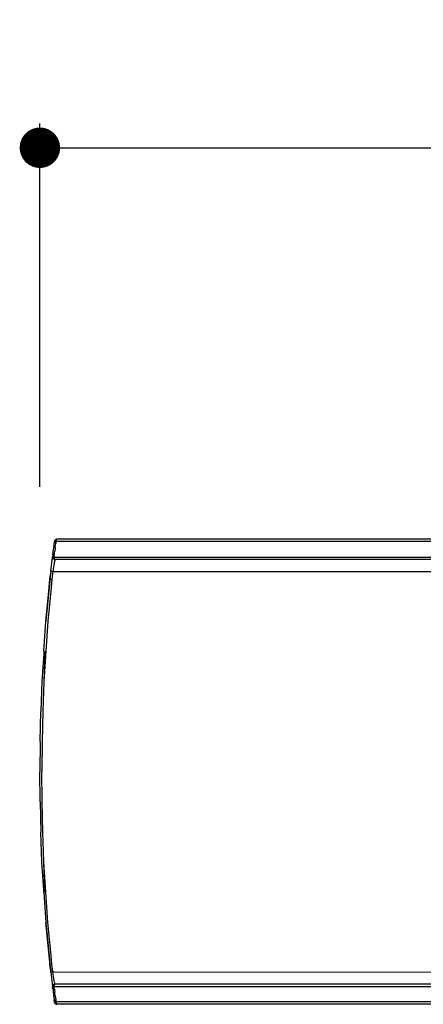
# Model space of a CAD drawing. Units: millimetres. Extents: x 780 to 1241, y 1769 to 2359.
# Drawn here: x 802 to 852, y 2237 to 2359 of the extents above; entities that cross this region are included whole.
import ezdxf

# ---------------------------------------------------------------- set-up
doc = ezdxf.new("R2010")
doc.units = ezdxf.units.MM
doc.layers.add('COTA', color=1, linetype='Continuous')
doc.layers.add('RUBINETTOS', color=2, linetype='Continuous')
doc.styles.get("Standard").update_dxf_attribs({"font": 'arial.ttf'})
doc.dimstyles.new('Milímetros', dxfattribs={"dimtxt": 11, "dimasz": 5, "dimexe": 3, "dimexo": 10, "dimgap": 3, "dimtad": 1, "dimtxsty": 'Standard', "dimblk": 'DOT', "dimcen": 2.5, "dimadec": 0, "dimazin": 0, "dimtfac": 1, "dimtmove": 0, "dimatfit": 3, "dimldrblk": 'DOT', "dimfxl": 0, "dimarcsym": 0})

# ---------------------------------------------------------------- blocks, each defined once
blk = doc.blocks.new('_Dot')
at = {"color": 0, "linetype": 'ByBlock', "lineweight": -2}
blk.add_line((-0.5, 0), (-1, 0), dxfattribs=at)
at = {"color": 0, "linetype": 'ByBlock', "const_width": 0.5}
blk.add_lwpolyline([(-0.25, 0, 1), (0.25, 0, 1)], format="xyb", close=True, dxfattribs=at)
blk = doc.blocks.new('*D243')
at = {"layer": 'COTA', "color": 0, "lineweight": -2}
for p, q in [((804.99, 2301.05), (804.99, 2345.97)), ((966.95, 2299.68), (966.95, 2345.97)), ((809.99, 2342.97), (961.95, 2342.97))]:
    blk.add_line(p, q, dxfattribs=at)
at = {"layer": 'Defpoints', "color": 0}
for p in [(966.95, 2342.97), (804.99, 2291.05), (966.95, 2289.68)]:
    blk.add_point(p, dxfattribs=at)
at = {"layer": 'COTA', "color": 0, "lineweight": -2, "xscale": 5, "yscale": 5, "zscale": 5, "rotation": 180}
blk.add_blockref('_Dot', (804.99, 2342.97), dxfattribs=at)
at = {"layer": 'COTA', "color": 0, "lineweight": -2, "xscale": 5, "yscale": 5, "zscale": 5}
blk.add_blockref('_Dot', (966.95, 2342.97), dxfattribs=at)
at = {"layer": 'COTA', "color": 0, "insert": (885.97, 2351.58), "char_height": 11, "attachment_point": 5}
blk.add_mtext('162', dxfattribs=at)

msp = doc.modelspace()

# ---------------------------------------------------------------- linework, layer by layer
at = {"layer": 'RUBINETTOS'}
for p, q in [((807.052, 2294.569), (807, 2294.555)), ((807, 2294.555), (807.052, 2294.569)), ((807.052, 2294.569), (807, 2294.555)), ((807.079, 2294.568), (807, 2294.555)), ((807.052, 2294.569), (807.102, 2294.573)), ((807.102, 2294.573), (807.052, 2294.569)), ((807.052, 2294.569), (807.079, 2294.568)), ((807.102, 2294.573), (807.055, 2294.552)), ((807.055, 2294.552), (807.079, 2294.568)), ((917.523, 2294.573), (807.102, 2294.573)), ((806.68, 2293.336), (806.681, 2293.362)), ((806.681, 2293.362), (806.694, 2293.444)), ((806.694, 2293.444), (806.698, 2293.494)), ((806.698, 2293.494), (806.701, 2293.522)), ((806.705, 2293.55), (806.701, 2293.522)), ((806.711, 2293.6), (806.705, 2293.55)), ((806.711, 2293.6), (806.722, 2293.662)), ((806.722, 2293.662), (806.73, 2293.729)), ((806.73, 2293.729), (806.742, 2293.838)), ((806.742, 2293.838), (806.755, 2293.929)), ((806.755, 2293.929), (806.76, 2293.971)), ((806.76, 2293.971), (806.785, 2294.16)), ((806.805, 2294.313), (806.773, 2294.075)), ((806.785, 2294.16), (806.79, 2294.196)), ((806.79, 2294.196), (806.793, 2294.226)), ((806.805, 2294.313), (806.793, 2294.226)), ((806.816, 2294.363), (806.805, 2294.313)), ((806.805, 2294.313), (806.816, 2294.363)), ((806.816, 2294.363), (806.805, 2294.313)), ((806.847, 2294.404), (806.807, 2294.31)), ((806.816, 2294.363), (806.807, 2294.31)), ((806.836, 2294.412), (806.816, 2294.363)), ((806.816, 2294.363), (806.836, 2294.412)), ((806.836, 2294.412), (806.816, 2294.363)), ((806.816, 2294.306), (806.847, 2294.404)), ((806.847, 2294.404), (806.816, 2294.363)), ((806.88, 2293.562), (806.819, 2293.087)), ((806.847, 2294.404), (806.83, 2294.302)), ((806.877, 2294.378), (806.83, 2294.302)), ((806.866, 2294.458), (806.836, 2294.412)), ((806.836, 2294.412), (806.866, 2294.458)), ((806.866, 2294.458), (806.836, 2294.412)), ((806.914, 2294.49), (806.847, 2294.404)), ((806.847, 2294.404), (806.866, 2294.458)), ((806.847, 2294.404), (806.877, 2294.378)), ((806.85, 2294.297), (806.877, 2294.378)), ((806.875, 2294.291), (806.85, 2294.297)), ((806.85, 2294.297), (806.875, 2294.291)), ((806.905, 2294.499), (806.866, 2294.458)), ((806.866, 2294.458), (806.905, 2294.499)), ((806.905, 2294.499), (806.866, 2294.458)), ((806.914, 2294.49), (806.866, 2294.458)), ((806.877, 2294.378), (806.875, 2294.291)), ((806.905, 2294.285), (806.875, 2294.291)), ((806.875, 2294.291), (806.905, 2294.285)), ((806.877, 2294.378), (806.914, 2294.49)), ((806.945, 2294.464), (806.877, 2294.378)), ((806.994, 2294.437), (806.877, 2294.378)), ((806.982, 2294.384), (806.877, 2294.378)), ((806.905, 2294.285), (806.877, 2294.378)), ((806.88, 2293.562), (806.942, 2294.036)), ((806.905, 2294.499), (806.95, 2294.532)), ((806.905, 2294.499), (806.95, 2294.532)), ((806.95, 2294.532), (806.905, 2294.499)), ((806.905, 2294.285), (806.982, 2294.384)), ((806.976, 2294.328), (806.905, 2294.285)), ((806.938, 2294.279), (806.905, 2294.285)), ((806.905, 2294.285), (806.938, 2294.279)), ((806.914, 2294.49), (806.95, 2294.532)), ((806.914, 2294.49), (807.032, 2294.524)), ((806.914, 2294.49), (806.945, 2294.464)), ((806.976, 2294.328), (806.938, 2294.279)), ((806.938, 2294.279), (806.942, 2294.036)), ((806.973, 2294.273), (806.938, 2294.279)), ((806.938, 2294.279), (806.973, 2294.273)), ((806.973, 2294.273), (806.942, 2294.036)), ((806.942, 2294.036), (806.973, 2294.273)), ((807.032, 2294.524), (806.945, 2294.464)), ((806.945, 2294.464), (807.011, 2294.485)), ((806.945, 2294.464), (806.994, 2294.437)), ((806.95, 2294.532), (807, 2294.555)), ((806.95, 2294.532), (807, 2294.555)), ((807, 2294.555), (806.95, 2294.532)), ((806.976, 2294.328), (806.973, 2294.273)), ((806.973, 2294.273), (806.976, 2294.328)), ((807.083, 2294.273), (806.973, 2294.273)), ((806.982, 2294.384), (806.976, 2294.328)), ((806.976, 2294.328), (806.982, 2294.384)), ((806.994, 2294.437), (806.982, 2294.384)), ((806.982, 2294.384), (806.994, 2294.437)), ((807.011, 2294.485), (806.994, 2294.437)), ((806.994, 2294.437), (807.011, 2294.485)), ((807, 2294.555), (807.055, 2294.552)), ((807.032, 2294.524), (807.011, 2294.485)), ((807.011, 2294.485), (807.032, 2294.524)), ((807.055, 2294.552), (807.032, 2294.524)), ((807.032, 2294.524), (807.055, 2294.552)), ((917.784, 2294.273), (807.083, 2294.273)), ((806.522, 2292.089), (806.543, 2292.264)), ((806.543, 2292.264), (806.571, 2292.29)), ((806.557, 2292.373), (806.561, 2292.41)), ((806.571, 2292.29), (806.557, 2292.373)), ((806.561, 2292.41), (806.56, 2292.352)), ((806.56, 2292.352), (806.561, 2292.41)), ((806.561, 2292.41), (806.56, 2292.352)), ((806.56, 2292.352), (806.572, 2292.404)), ((806.56, 2292.352), (806.571, 2292.29)), ((806.571, 2292.29), (806.56, 2292.352)), ((806.56, 2292.352), (806.582, 2292.294)), ((806.56, 2292.352), (806.571, 2292.29)), ((806.566, 2292.443), (806.561, 2292.41)), ((806.561, 2292.41), (806.606, 2292.395)), ((806.571, 2292.29), (806.561, 2292.41)), ((806.571, 2292.484), (806.566, 2292.443)), ((806.591, 2292.648), (806.571, 2292.484)), ((806.596, 2292.23), (806.571, 2292.29)), ((806.571, 2292.29), (806.596, 2292.23)), ((806.596, 2292.23), (806.571, 2292.29)), ((806.571, 2292.29), (806.596, 2292.23)), ((806.606, 2292.395), (806.572, 2292.404)), ((806.572, 2292.404), (806.612, 2292.315)), ((806.572, 2292.404), (806.582, 2292.294)), ((806.612, 2292.315), (806.582, 2292.294)), ((806.582, 2292.294), (806.645, 2292.182)), ((806.582, 2292.294), (806.596, 2292.23)), ((806.591, 2292.648), (806.594, 2292.676)), ((806.594, 2292.676), (806.612, 2292.791)), ((806.634, 2292.175), (806.596, 2292.23)), ((806.596, 2292.23), (806.634, 2292.175)), ((806.634, 2292.175), (806.596, 2292.23)), ((806.596, 2292.23), (806.645, 2292.182)), ((806.596, 2292.23), (806.634, 2292.175)), ((806.606, 2292.395), (806.661, 2292.384)), ((806.606, 2292.395), (806.612, 2292.315)), ((806.661, 2292.384), (806.606, 2292.395)), ((806.612, 2292.791), (806.624, 2292.911)), ((806.612, 2292.315), (806.661, 2292.384)), ((806.728, 2292.238), (806.612, 2292.315)), ((806.612, 2292.315), (806.677, 2292.204)), ((806.645, 2292.182), (806.612, 2292.315)), ((806.624, 2292.911), (806.633, 2292.967)), ((806.633, 2292.967), (806.639, 2293.031)), ((806.634, 2292.175), (806.684, 2292.13)), ((806.684, 2292.13), (806.634, 2292.175)), ((806.634, 2292.175), (806.684, 2292.13)), ((806.634, 2292.175), (806.684, 2292.13)), ((806.639, 2293.031), (806.65, 2293.124)), ((806.677, 2292.204), (806.645, 2292.182)), ((806.645, 2292.182), (806.747, 2292.105)), ((806.645, 2292.182), (806.684, 2292.13)), ((806.65, 2293.124), (806.659, 2293.151)), ((806.659, 2293.151), (806.68, 2293.336)), ((806.661, 2292.384), (806.729, 2292.373)), ((806.661, 2292.384), (806.739, 2292.263)), ((806.732, 2292.319), (806.661, 2292.384)), ((806.729, 2292.373), (806.661, 2292.384)), ((806.677, 2292.204), (806.728, 2292.238)), ((806.677, 2292.204), (806.751, 2292.209)), ((806.788, 2292.122), (806.677, 2292.204)), ((806.677, 2292.204), (806.767, 2292.161)), ((806.747, 2292.105), (806.677, 2292.204)), ((806.741, 2292.097), (806.684, 2292.13)), ((806.684, 2292.13), (806.741, 2292.097)), ((806.741, 2292.097), (806.684, 2292.13)), ((806.747, 2292.105), (806.684, 2292.13)), ((806.684, 2292.13), (806.741, 2292.097)), ((806.732, 2292.319), (806.728, 2292.238)), ((806.739, 2292.263), (806.728, 2292.238)), ((806.751, 2292.209), (806.728, 2292.238)), ((806.759, 2292.611), (806.729, 2292.373)), ((806.729, 2292.373), (806.732, 2292.319)), ((806.729, 2292.373), (806.884, 2292.373)), ((806.732, 2292.319), (806.729, 2292.373)), ((806.732, 2292.319), (806.739, 2292.263)), ((806.739, 2292.263), (806.732, 2292.319)), ((806.739, 2292.263), (806.751, 2292.209)), ((806.751, 2292.209), (806.739, 2292.263)), ((806.751, 2292.209), (806.767, 2292.161)), ((806.767, 2292.161), (806.751, 2292.209)), ((806.759, 2292.611), (806.819, 2293.087)), ((806.767, 2292.161), (806.788, 2292.122)), ((806.788, 2292.122), (806.767, 2292.161)), ((806.884, 2292.373), (914.17, 2292.373)), ((806.348, 2290.607), (806.385, 2290.936)), ((806.385, 2290.936), (806.392, 2290.993)), ((806.392, 2290.993), (806.422, 2291.252)), ((806.422, 2291.252), (806.43, 2291.318)), ((806.43, 2291.318), (806.434, 2291.349)), ((806.434, 2291.349), (806.46, 2291.572)), ((806.46, 2291.572), (806.477, 2291.675)), ((806.477, 2291.675), (806.486, 2291.758)), ((806.486, 2291.758), (806.494, 2291.854)), ((806.494, 2291.854), (806.519, 2292.054)), ((806.519, 2292.054), (806.522, 2292.089)), ((806.669, 2291.11), (806.629, 2290.847)), ((806.712, 2291.376), (806.669, 2291.11)), ((806.752, 2291.611), (806.712, 2291.376)), ((806.788, 2292.122), (806.741, 2292.097)), ((806.801, 2292.079), (806.741, 2292.097)), ((806.801, 2292.079), (806.741, 2292.097)), ((806.741, 2292.097), (806.801, 2292.079)), ((806.741, 2292.097), (806.859, 2292.073)), ((806.741, 2292.097), (806.801, 2292.079)), ((806.747, 2292.105), (806.788, 2292.122)), ((806.747, 2292.105), (806.835, 2292.078)), ((806.747, 2292.105), (806.801, 2292.079)), ((806.747, 2292.105), (806.811, 2292.094)), ((806.789, 2291.806), (806.752, 2291.611)), ((806.788, 2292.122), (806.801, 2292.079)), ((806.811, 2292.094), (806.788, 2292.122)), ((806.819, 2291.952), (806.789, 2291.806)), ((806.859, 2292.073), (806.801, 2292.079)), ((806.801, 2292.079), (806.859, 2292.073)), ((806.859, 2292.073), (806.801, 2292.079)), ((806.801, 2292.079), (806.859, 2292.073)), ((806.801, 2292.079), (806.835, 2292.078)), ((806.835, 2292.078), (806.811, 2292.094)), ((806.843, 2292.043), (806.819, 2291.952)), ((806.859, 2292.073), (806.843, 2292.043)), ((895.199, 2292.073), (806.859, 2292.073)), ((806.33, 2290.447), (806.236, 2289.606)), ((806.236, 2289.606), (806.345, 2290.422)), ((806.344, 2290.57), (806.33, 2290.447)), ((806.348, 2290.607), (806.344, 2290.57)), ((806.344, 2290.57), (806.345, 2290.422)), ((806.416, 2290.595), (806.348, 2290.607)), ((806.497, 2290.585), (806.416, 2290.595)), ((806.591, 2290.573), (806.467, 2289.587)), ((806.591, 2290.573), (806.497, 2290.585)), ((806.629, 2290.847), (806.591, 2290.573)), ((806.694, 2290.573), (806.591, 2290.573)), ((806.694, 2290.573), (861.579, 2290.58)), ((806.085, 2288.167), (806.236, 2289.606)), ((806.228, 2289.407), (806.085, 2288.167)), ((806.236, 2289.606), (806.228, 2289.407)), ((806.345, 2289.599), (806.262, 2289.605)), ((806.467, 2289.587), (806.329, 2288.137)), ((806.467, 2289.587), (806.345, 2289.599)), ((806.085, 2288.167), (805.742, 2284.453)), ((805.742, 2284.453), (806.085, 2288.167)), ((806.329, 2288.137), (805.986, 2284.428)), ((805.465, 2280.733), (805.742, 2284.453)), ((805.986, 2284.428), (805.708, 2280.713)), ((805.465, 2280.463), (805.25, 2277.009)), ((805.465, 2280.733), (805.465, 2280.463)), ((805.615, 2280.72), (805.494, 2276.994)), ((805.708, 2280.713), (805.494, 2276.994)), ((805.25, 2277.009), (805.098, 2273.282)), ((805.494, 2276.994), (805.342, 2273.272)), ((805.008, 2269.553), (805.098, 2273.282)), ((805.342, 2273.272), (805.251, 2269.548)), ((805.008, 2269.553), (804.977, 2265.823)), ((805.251, 2269.548), (805.221, 2265.823)), ((805.008, 2262.093), (804.977, 2265.823)), ((805.251, 2262.098), (805.221, 2265.823)), ((805.008, 2262.093), (805.098, 2258.365)), ((805.342, 2258.374), (805.251, 2262.098)), ((805.25, 2254.638), (805.098, 2258.365)), ((805.494, 2254.652), (805.342, 2258.374)), ((805.465, 2251.184), (805.25, 2254.638)), ((805.708, 2250.934), (805.494, 2254.652)), ((805.615, 2250.927), (805.494, 2254.652)), ((805.465, 2250.914), (805.465, 2251.184)), ((805.465, 2250.914), (805.742, 2247.194)), ((805.986, 2247.219), (805.708, 2250.934)), ((806.085, 2243.48), (805.742, 2247.194)), ((805.742, 2247.194), (806.085, 2243.48)), ((806.329, 2243.51), (805.986, 2247.219)), ((806.228, 2242.24), (806.085, 2243.48)), ((806.085, 2243.48), (806.236, 2242.041)), ((806.467, 2242.06), (806.329, 2243.51)), ((806.236, 2242.041), (806.228, 2242.24)), ((806.33, 2241.199), (806.236, 2242.041)), ((806.236, 2242.041), (806.345, 2241.224)), ((806.345, 2242.048), (806.262, 2242.041)), ((806.344, 2241.077), (806.33, 2241.199)), ((806.344, 2241.077), (806.345, 2241.224)), ((806.348, 2241.039), (806.344, 2241.077)), ((806.467, 2242.06), (806.345, 2242.048)), ((806.416, 2241.051), (806.348, 2241.039)), ((806.348, 2241.039), (806.385, 2240.711)), ((806.497, 2241.062), (806.416, 2241.051)), ((806.591, 2241.073), (806.467, 2242.06)), ((806.591, 2241.073), (806.497, 2241.062)), ((806.629, 2240.8), (806.591, 2241.073)), ((806.694, 2241.073), (806.591, 2241.073)), ((806.694, 2241.073), (861.579, 2241.066)), ((806.385, 2240.711), (806.392, 2240.654)), ((806.392, 2240.654), (806.422, 2240.395)), ((806.422, 2240.395), (806.43, 2240.329)), ((806.43, 2240.329), (806.434, 2240.298)), ((806.434, 2240.298), (806.46, 2240.074)), ((806.46, 2240.074), (806.477, 2239.972)), ((806.477, 2239.972), (806.486, 2239.889)), ((806.486, 2239.889), (806.494, 2239.793)), ((806.494, 2239.793), (806.519, 2239.592)), ((806.669, 2240.537), (806.629, 2240.8)), ((806.712, 2240.27), (806.669, 2240.537)), ((806.752, 2240.036), (806.712, 2240.27)), ((806.789, 2239.841), (806.752, 2240.036)), ((806.819, 2239.695), (806.789, 2239.841)), ((806.519, 2239.592), (806.522, 2239.558)), ((806.522, 2239.558), (806.543, 2239.383)), ((806.543, 2239.383), (806.571, 2239.357)), ((806.571, 2239.357), (806.557, 2239.274)), ((806.557, 2239.274), (806.561, 2239.237)), ((806.56, 2239.295), (806.571, 2239.357)), ((806.571, 2239.357), (806.56, 2239.295)), ((806.56, 2239.295), (806.571, 2239.357)), ((806.56, 2239.295), (806.582, 2239.353)), ((806.561, 2239.237), (806.56, 2239.295)), ((806.56, 2239.295), (806.561, 2239.237)), ((806.561, 2239.237), (806.56, 2239.295)), ((806.56, 2239.295), (806.572, 2239.243)), ((806.571, 2239.357), (806.561, 2239.237)), ((806.561, 2239.237), (806.606, 2239.252)), ((806.566, 2239.203), (806.561, 2239.237)), ((806.571, 2239.163), (806.566, 2239.203)), ((806.596, 2239.417), (806.571, 2239.357)), ((806.571, 2239.357), (806.596, 2239.417)), ((806.596, 2239.417), (806.571, 2239.357)), ((806.571, 2239.357), (806.596, 2239.417)), ((806.591, 2238.999), (806.571, 2239.163)), ((806.572, 2239.243), (806.582, 2239.353)), ((806.572, 2239.243), (806.612, 2239.332)), ((806.606, 2239.252), (806.572, 2239.243)), ((806.582, 2239.353), (806.645, 2239.465)), ((806.582, 2239.353), (806.596, 2239.417)), ((806.612, 2239.332), (806.582, 2239.353)), ((806.591, 2238.999), (806.594, 2238.97)), ((806.594, 2238.97), (806.612, 2238.856)), ((806.634, 2239.472), (806.596, 2239.417)), ((806.596, 2239.417), (806.634, 2239.472)), ((806.634, 2239.472), (806.596, 2239.417)), ((806.596, 2239.417), (806.634, 2239.472)), ((806.596, 2239.417), (806.645, 2239.465)), ((806.606, 2239.252), (806.612, 2239.332)), ((806.606, 2239.252), (806.661, 2239.262)), ((806.661, 2239.262), (806.606, 2239.252)), ((806.645, 2239.465), (806.612, 2239.332)), ((806.612, 2239.332), (806.677, 2239.443)), ((806.728, 2239.408), (806.612, 2239.332)), ((806.612, 2239.332), (806.661, 2239.262)), ((806.612, 2238.856), (806.624, 2238.735)), ((806.624, 2238.735), (806.633, 2238.68)), ((806.633, 2238.68), (806.639, 2238.616)), ((806.634, 2239.472), (806.684, 2239.517)), ((806.684, 2239.517), (806.634, 2239.472)), ((806.634, 2239.472), (806.684, 2239.517)), ((806.634, 2239.472), (806.684, 2239.517)), ((806.639, 2238.616), (806.65, 2238.523)), ((806.645, 2239.465), (806.747, 2239.542)), ((806.645, 2239.465), (806.684, 2239.517)), ((806.677, 2239.443), (806.645, 2239.465)), ((806.661, 2239.262), (806.739, 2239.384)), ((806.732, 2239.328), (806.661, 2239.262)), ((806.661, 2239.262), (806.729, 2239.273)), ((806.729, 2239.273), (806.661, 2239.262)), ((806.747, 2239.542), (806.677, 2239.443)), ((806.788, 2239.524), (806.677, 2239.443)), ((806.677, 2239.443), (806.767, 2239.485)), ((806.677, 2239.443), (806.751, 2239.438)), ((806.677, 2239.443), (806.728, 2239.408)), ((806.741, 2239.549), (806.684, 2239.517)), ((806.684, 2239.517), (806.741, 2239.549)), ((806.741, 2239.549), (806.684, 2239.517)), ((806.684, 2239.517), (806.741, 2239.549)), ((806.747, 2239.542), (806.684, 2239.517)), ((806.751, 2239.438), (806.728, 2239.408)), ((806.732, 2239.328), (806.728, 2239.408)), ((806.739, 2239.384), (806.728, 2239.408)), ((806.729, 2239.273), (806.732, 2239.328)), ((806.732, 2239.328), (806.729, 2239.273)), ((806.759, 2239.035), (806.729, 2239.273)), ((806.729, 2239.273), (806.884, 2239.273)), ((806.732, 2239.328), (806.739, 2239.384)), ((806.739, 2239.384), (806.732, 2239.328)), ((806.739, 2239.384), (806.751, 2239.438)), ((806.751, 2239.438), (806.739, 2239.384)), ((806.741, 2239.549), (806.859, 2239.573)), ((806.801, 2239.568), (806.741, 2239.549)), ((806.801, 2239.568), (806.741, 2239.549)), ((806.741, 2239.549), (806.801, 2239.568)), ((806.741, 2239.549), (806.801, 2239.568)), ((806.788, 2239.524), (806.741, 2239.549)), ((806.747, 2239.542), (806.835, 2239.568)), ((806.747, 2239.542), (806.801, 2239.568)), ((806.747, 2239.542), (806.811, 2239.552)), ((806.747, 2239.542), (806.788, 2239.524)), ((806.751, 2239.438), (806.767, 2239.485)), ((806.767, 2239.485), (806.751, 2239.438)), ((806.759, 2239.035), (806.819, 2238.56)), ((806.767, 2239.485), (806.788, 2239.524)), ((806.788, 2239.524), (806.767, 2239.485)), ((806.788, 2239.524), (806.801, 2239.568)), ((806.811, 2239.552), (806.788, 2239.524)), ((806.859, 2239.573), (806.801, 2239.568)), ((806.801, 2239.568), (806.859, 2239.573)), ((806.859, 2239.573), (806.801, 2239.568)), ((806.801, 2239.568), (806.859, 2239.573)), ((806.801, 2239.568), (806.835, 2239.568)), ((806.835, 2239.568), (806.811, 2239.552)), ((806.843, 2239.604), (806.819, 2239.695)), ((806.859, 2239.573), (806.843, 2239.604)), ((895.199, 2239.573), (806.859, 2239.573)), ((806.884, 2239.273), (914.17, 2239.273)), ((806.65, 2238.523), (806.659, 2238.495)), ((806.659, 2238.495), (806.68, 2238.311)), ((806.68, 2238.311), (806.681, 2238.285)), ((806.681, 2238.285), (806.694, 2238.202)), ((806.694, 2238.202), (806.698, 2238.153)), ((806.698, 2238.153), (806.701, 2238.124)), ((806.705, 2238.097), (806.701, 2238.124)), ((806.711, 2238.047), (806.705, 2238.097)), ((806.711, 2238.047), (806.722, 2237.985)), ((806.722, 2237.985), (806.73, 2237.918)), ((806.73, 2237.918), (806.742, 2237.809)), ((806.742, 2237.809), (806.755, 2237.718)), ((806.755, 2237.718), (806.76, 2237.676)), ((806.76, 2237.676), (806.785, 2237.487)), ((806.805, 2237.334), (806.773, 2237.571)), ((806.785, 2237.487), (806.79, 2237.451)), ((806.79, 2237.451), (806.793, 2237.42)), ((806.805, 2237.334), (806.793, 2237.42)), ((806.88, 2238.085), (806.819, 2238.56)), ((806.875, 2237.355), (806.85, 2237.35)), ((806.85, 2237.35), (806.875, 2237.355)), ((806.905, 2237.361), (806.875, 2237.355)), ((806.875, 2237.355), (806.905, 2237.361)), ((806.877, 2237.269), (806.875, 2237.355)), ((806.905, 2237.361), (806.877, 2237.269)), ((806.88, 2238.085), (806.942, 2237.61)), ((806.938, 2237.367), (806.905, 2237.361)), ((806.905, 2237.361), (806.938, 2237.367)), ((806.976, 2237.319), (806.905, 2237.361)), ((806.905, 2237.361), (806.982, 2237.263)), ((806.938, 2237.367), (806.942, 2237.61)), ((806.973, 2237.373), (806.938, 2237.367)), ((806.938, 2237.367), (806.973, 2237.373)), ((806.976, 2237.319), (806.938, 2237.367)), ((806.973, 2237.373), (806.942, 2237.61)), ((806.942, 2237.61), (806.973, 2237.373)), ((806.976, 2237.319), (806.973, 2237.373)), ((807.083, 2237.373), (806.973, 2237.373)), ((806.973, 2237.373), (806.976, 2237.319)), ((917.784, 2237.373), (807.083, 2237.373)), ((806.816, 2237.284), (806.805, 2237.334)), ((806.805, 2237.334), (806.816, 2237.284)), ((806.816, 2237.284), (806.805, 2237.334)), ((806.816, 2237.284), (806.807, 2237.337)), ((806.847, 2237.243), (806.807, 2237.337)), ((806.816, 2237.34), (806.847, 2237.243)), ((806.836, 2237.235), (806.816, 2237.284)), ((806.816, 2237.284), (806.836, 2237.235)), ((806.836, 2237.235), (806.816, 2237.284)), ((806.847, 2237.243), (806.816, 2237.284)), ((806.877, 2237.269), (806.83, 2237.345)), ((806.847, 2237.243), (806.83, 2237.345)), ((806.866, 2237.188), (806.836, 2237.235)), ((806.836, 2237.235), (806.866, 2237.188)), ((806.866, 2237.188), (806.836, 2237.235)), ((806.847, 2237.243), (806.877, 2237.269)), ((806.914, 2237.157), (806.847, 2237.243)), ((806.847, 2237.243), (806.866, 2237.188)), ((806.85, 2237.35), (806.877, 2237.269)), ((806.905, 2237.148), (806.866, 2237.188)), ((806.866, 2237.188), (806.905, 2237.148)), ((806.905, 2237.148), (806.866, 2237.188)), ((806.914, 2237.157), (806.866, 2237.188)), ((806.877, 2237.269), (806.914, 2237.157)), ((806.945, 2237.183), (806.877, 2237.269)), ((806.994, 2237.209), (806.877, 2237.269)), ((806.982, 2237.263), (806.877, 2237.269)), ((806.905, 2237.148), (806.95, 2237.115)), ((806.905, 2237.148), (806.95, 2237.115)), ((806.95, 2237.115), (806.905, 2237.148)), ((806.914, 2237.157), (806.945, 2237.183)), ((806.914, 2237.157), (806.95, 2237.115)), ((806.914, 2237.157), (807.032, 2237.122)), ((806.945, 2237.183), (806.994, 2237.209)), ((807.032, 2237.122), (806.945, 2237.183)), ((806.945, 2237.183), (807.011, 2237.161)), ((806.95, 2237.115), (807, 2237.091)), ((806.95, 2237.115), (807, 2237.091)), ((807, 2237.091), (806.95, 2237.115)), ((806.982, 2237.263), (806.976, 2237.319)), ((806.976, 2237.319), (806.982, 2237.263)), ((806.994, 2237.209), (806.982, 2237.263)), ((806.982, 2237.263), (806.994, 2237.209)), ((807.011, 2237.161), (806.994, 2237.209)), ((806.994, 2237.209), (807.011, 2237.161)), ((807, 2237.091), (807.055, 2237.094)), ((807.052, 2237.078), (807, 2237.091)), ((807, 2237.091), (807.052, 2237.078)), ((807.052, 2237.078), (807, 2237.091)), ((807.079, 2237.078), (807, 2237.091)), ((807.032, 2237.122), (807.011, 2237.161)), ((807.011, 2237.161), (807.032, 2237.122)), ((807.055, 2237.094), (807.032, 2237.122)), ((807.032, 2237.122), (807.055, 2237.094)), ((807.052, 2237.078), (807.102, 2237.073)), ((807.052, 2237.078), (807.079, 2237.078)), ((807.102, 2237.073), (807.052, 2237.078)), ((807.102, 2237.073), (807.055, 2237.094)), ((807.055, 2237.094), (807.079, 2237.078)), ((917.523, 2237.073), (807.102, 2237.073))]:
    msp.add_line(p, q, dxfattribs=at)

# ---------------------------------------------------------------- dimensions: what is measured, and where the dimension line sits
at = {"layer": 'COTA'}
dim = msp.add_linear_dim(base=(966.952, 2342.966), p1=(804.992, 2291.05), p2=(966.952, 2289.684), text='162', dimstyle='Milímetros', dxfattribs=at)
dim.commit()
dim.dimension.update_dxf_attribs({"geometry": '*D243', "text_midpoint": (885.972, 2351.583)})

doc.saveas('drawing.dxf')
